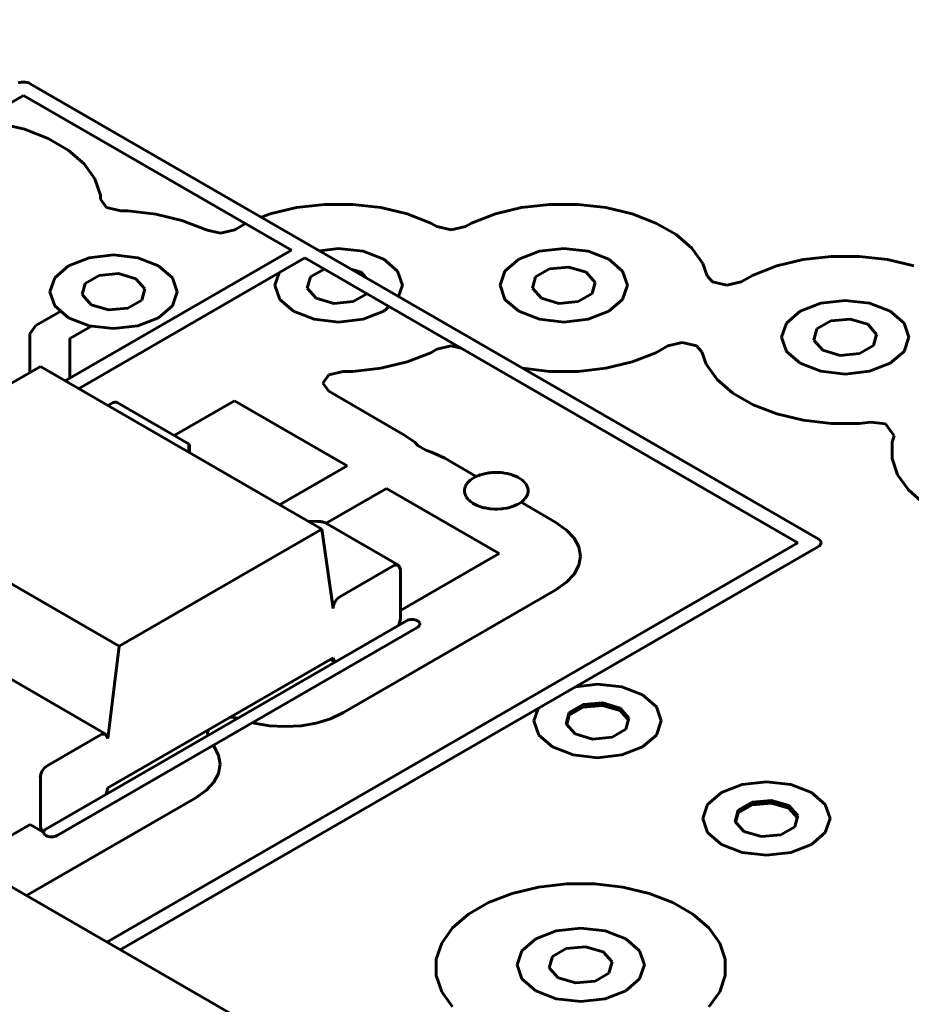
# Model space of a CAD drawing. Units: millimetres. Extents: x 0 to 1014, y 0 to 420.
# Drawn here: x 69 to 75, y 320 to 326 of the extents above; entities that cross this region are included whole.
import ezdxf

# ---------------------------------------------------------------- set-up
doc = ezdxf.new("R2010")
doc.units = ezdxf.units.MM
doc.linetypes.add('K5LT_BASIC', pattern=[0])
doc.layers.add('Системный слой', color=7, linetype='Continuous')

# ---------------------------------------------------------------- blocks, each defined once
blk = doc.blocks.new('U174')
at = {"layer": 'Системный слой', "color": 150, "linetype": 'K5LT_BASIC', "lineweight": 60, "true_color": 0x0080ff}
for p, q in [((71.8756, 322.8801), (71.8456, 322.8771)), ((71.888, 322.8526), (71.8756, 322.8801))]:
    blk.add_line(p, q, dxfattribs=at)
blk = doc.blocks.new('U175')
at = {"layer": 'Системный слой', "color": 150, "linetype": 'K5LT_BASIC', "lineweight": 60, "true_color": 0x0080ff}
for p, q in [((70.5575, 323.6208), (70.5574, 323.6164)), ((70.5574, 323.6164), (70.559, 323.5873)), ((71.3079, 323.1549), (71.366, 323.154))]:
    blk.add_line(p, q, dxfattribs=at)
blk = doc.blocks.new('U176')
at = {"layer": 'Системный слой', "color": 150, "linetype": 'K5LT_BASIC', "lineweight": 60, "true_color": 0x0080ff}
for p, q in [((69.6253, 321.2359), (69.6377, 321.2085)), ((69.6377, 321.2085), (69.6457, 321.2058))]:
    blk.add_line(p, q, dxfattribs=at)
blk = doc.blocks.new('U177')
at = {"layer": 'Системный слой', "color": 150, "linetype": 'K5LT_BASIC', "lineweight": 60, "true_color": 0x0080ff}
for p, q in [((70.0371, 321.8186), (70.0071, 321.8156)), ((70.0496, 321.7911), (70.0371, 321.8186))]:
    blk.add_line(p, q, dxfattribs=at)
blk = doc.blocks.new('U179')
at = {"layer": 'Системный слой', "color": 150, "linetype": 'K5LT_BASIC', "lineweight": 60, "true_color": 0x0080ff}
for p, q in [((70.5579, 323.6314), (70.5575, 323.6208)), ((70.5589, 323.6379), (70.5579, 323.6314)), ((70.5601, 323.6396), (70.5589, 323.6379)), ((70.5611, 323.6367), (70.5601, 323.6396)), ((70.5619, 323.6293), (70.5611, 323.6367)), ((70.5622, 323.6181), (70.5619, 323.6293))]:
    blk.add_line(p, q, dxfattribs=at)
blk = doc.blocks.new('U276')
at = {"layer": 'Системный слой', "color": 150, "linetype": 'K5LT_BASIC', "lineweight": 60, "true_color": 0x0080ff}
for p, q in [((71.2022, 324.8571), (69.7809, 324.0365)), ((68.3289, 323.1982), (67.126, 322.5037))]:
    blk.add_line(p, q, dxfattribs=at)
blk = doc.blocks.new('U277')
at = {"layer": 'Системный слой', "color": 150, "linetype": 'K5LT_BASIC', "lineweight": 60, "true_color": 0x0080ff}
for p, q in [((69.8657, 323.9875), (71.287, 324.8081)), ((67.126, 322.4057), (68.3161, 323.0928))]:
    blk.add_line(p, q, dxfattribs=at)
blk = doc.blocks.new('U283')
at = {"layer": 'Системный слой', "color": 150, "linetype": 'K5LT_BASIC', "lineweight": 60, "true_color": 0x0080ff}
for p, q in [((72.1655, 323.5506), (72.3639, 323.4361)), ((72.6446, 323.274), (72.8637, 323.1475))]:
    blk.add_line(p, q, dxfattribs=at)

msp = doc.modelspace()

# ---------------------------------------------------------------- linework, layer by layer
at = {"layer": 'Системный слой', "color": 150, "linetype": 'K5LT_BASIC', "lineweight": 60, "true_color": 0x0080ff}
for p, q in [((47.9421, 333.273), (84.0253, 312.4403)), ((69.4961, 325.9098), (69.4859, 325.9067)), ((69.5072, 325.9116), (69.4961, 325.9098)), ((69.5195, 325.9127), (69.5072, 325.9116)), ((69.5309, 325.9118), (69.5195, 325.9127)), ((69.5425, 325.91), (69.5309, 325.9118)), ((69.5526, 325.9066), (69.5425, 325.91)), ((69.5617, 325.9022), (69.5526, 325.9066)), ((74.5114, 323.0445), (69.5617, 325.9022)), ((65.1776, 323.3221), (69.5192, 325.8287)), ((69.5192, 325.8287), (71.2022, 324.8571)), ((69.3598, 325.6551), (69.5251, 325.6156)), ((69.5251, 325.6156), (69.6738, 325.5582)), ((69.6738, 325.5582), (69.8003, 325.4852)), ((69.8003, 325.4852), (69.8996, 325.3993)), ((69.8996, 325.3993), (69.9681, 325.3039)), ((69.9681, 325.3039), (70.003, 325.2027)), ((70.003, 325.2027), (70.003, 325.177)), ((70.003, 325.177), (70.0402, 325.1252)), ((71.2343, 325.1244), (71.4097, 325.1445)), ((71.4097, 325.1445), (71.5886, 325.1445)), ((71.5886, 325.1445), (71.764, 325.1244)), ((72.6485, 325.1244), (72.8239, 325.1445)), ((72.8239, 325.1445), (73.0028, 325.1445)), ((73.0028, 325.1445), (73.1782, 325.1244)), ((70.0402, 325.1252), (70.13, 325.1037)), ((70.13, 325.1037), (70.1744, 325.1037)), ((70.1744, 325.1037), (70.3498, 325.0836)), ((70.3498, 325.0836), (70.515, 325.044)), ((71.0141, 325.0637), (71.069, 325.0849)), ((71.069, 325.0849), (71.2343, 325.1244)), ((71.764, 325.1244), (71.9292, 325.0849)), ((71.9292, 325.0849), (72.078, 325.0275)), ((72.3345, 325.0275), (72.4833, 325.0849)), ((72.4833, 325.0849), (72.6485, 325.1244)), ((73.1782, 325.1244), (73.3435, 325.0849)), ((73.3435, 325.0849), (73.4922, 325.0275)), ((70.515, 325.044), (70.6637, 324.9867)), ((70.8465, 324.9849), (70.9137, 325.0237)), ((72.078, 325.0275), (72.1164, 325.0053)), ((72.2961, 325.0053), (72.3345, 325.0275)), ((73.4922, 325.0275), (73.6186, 324.9545)), ((70.6637, 324.9867), (70.6669, 324.9849)), ((70.6669, 324.9849), (70.671, 324.9839)), ((70.671, 324.9839), (70.6741, 324.9827)), ((70.6741, 324.9827), (70.6746, 324.983)), ((70.6746, 324.983), (70.7567, 324.9634)), ((70.7567, 324.9634), (70.8465, 324.9849)), ((72.1164, 325.0053), (72.2062, 324.9838)), ((72.2062, 324.9838), (72.2961, 325.0053)), ((73.6186, 324.9545), (73.718, 324.8686)), ((70.0849, 324.8267), (69.9319, 324.8092)), ((70.238, 324.8092), (70.0849, 324.8267)), ((71.4991, 324.8676), (71.3778, 324.8536)), ((71.6522, 324.85), (71.4991, 324.8676)), ((71.782, 324.7999), (71.6522, 324.85)), ((72.7603, 324.85), (72.6305, 324.7999)), ((72.9134, 324.8676), (72.7603, 324.85)), ((73.0664, 324.85), (72.9134, 324.8676)), ((73.1962, 324.7999), (73.0664, 324.85)), ((73.718, 324.8686), (73.7865, 324.7732)), ((69.9319, 324.8092), (69.8021, 324.7591)), ((70.3678, 324.7591), (70.238, 324.8092)), ((71.287, 324.8081), (74.3841, 323.02)), ((71.8687, 324.725), (71.782, 324.7999)), ((72.6305, 324.7999), (72.5438, 324.725)), ((73.2829, 324.725), (73.1962, 324.7999)), ((73.7865, 324.7732), (73.8133, 324.6953)), ((74.251, 324.7583), (74.4163, 324.7978)), ((74.4163, 324.7978), (74.5917, 324.8179)), ((74.5917, 324.8179), (74.7706, 324.8179)), ((74.7706, 324.8179), (74.946, 324.7978)), ((74.946, 324.7978), (75.1112, 324.7583)), ((69.8021, 324.7591), (69.7154, 324.6842)), ((69.9944, 324.6984), (70.1161, 324.7096)), ((70.1161, 324.7096), (70.226, 324.6773)), ((70.4545, 324.6842), (70.3678, 324.7591)), ((71.1262, 324.7153), (71.0991, 324.6366)), ((71.3214, 324.6889), (71.4074, 324.7386)), ((71.584, 324.7346), (71.6402, 324.7181)), ((71.6402, 324.7181), (71.6689, 324.6856)), ((71.8991, 324.6366), (71.8687, 324.725)), ((72.5438, 324.725), (72.5134, 324.6366)), ((72.7356, 324.6889), (72.8228, 324.7393)), ((72.8228, 324.7393), (72.9446, 324.7504)), ((72.9446, 324.7504), (73.0544, 324.7181)), ((73.0544, 324.7181), (73.1104, 324.6547)), ((73.3134, 324.6366), (73.2829, 324.725)), ((74.0277, 324.6578), (74.1023, 324.7009)), ((74.1023, 324.7009), (74.251, 324.7583)), ((69.7154, 324.6842), (69.6849, 324.5958)), ((69.8879, 324.5778), (69.9072, 324.6481)), ((69.9072, 324.6481), (69.9944, 324.6984)), ((70.226, 324.6773), (70.282, 324.6138)), ((70.4849, 324.5958), (70.4545, 324.6842)), ((71.3021, 324.6186), (71.3214, 324.6889)), ((72.7163, 324.6186), (72.7356, 324.6889)), ((73.1104, 324.6547), (73.0911, 324.5843)), ((73.8133, 324.6953), (73.848, 324.6578)), ((73.848, 324.6578), (73.9378, 324.6363)), ((73.9378, 324.6363), (74.0277, 324.6578)), ((69.6849, 324.5958), (69.7154, 324.5074)), ((69.9439, 324.5144), (69.8879, 324.5778)), ((70.282, 324.6138), (70.2627, 324.5435)), ((70.4545, 324.5074), (70.4849, 324.5958)), ((71.0991, 324.6366), (71.1296, 324.5483)), ((71.3581, 324.5552), (71.3021, 324.6186)), ((71.6757, 324.5837), (71.5897, 324.534)), ((71.875, 324.5666), (71.8991, 324.6366)), ((72.5134, 324.6366), (72.5438, 324.5483)), ((72.7723, 324.5552), (72.7163, 324.6186)), ((73.0911, 324.5843), (73.0039, 324.534)), ((73.2829, 324.5483), (73.3134, 324.6366)), ((70.2627, 324.5435), (70.1755, 324.4932)), ((71.1296, 324.5483), (71.2163, 324.4733)), ((71.4679, 324.5229), (71.3581, 324.5552)), ((71.5897, 324.534), (71.4679, 324.5229)), ((72.5438, 324.5483), (72.6305, 324.4733)), ((72.8821, 324.5229), (72.7723, 324.5552)), ((73.0039, 324.534), (72.8821, 324.5229)), ((73.1962, 324.4733), (73.2829, 324.5483)), ((74.528, 324.5234), (74.3983, 324.4733)), ((74.6811, 324.541), (74.528, 324.5234)), ((74.8342, 324.5234), (74.6811, 324.541)), ((74.964, 324.4733), (74.8342, 324.5234)), ((69.7539, 324.4741), (69.5965, 324.3832)), ((69.7154, 324.5074), (69.8021, 324.4325)), ((70.0537, 324.482), (69.9439, 324.5144)), ((70.1755, 324.4932), (70.0537, 324.482)), ((70.3678, 324.4325), (70.4545, 324.5074)), ((71.2163, 324.4733), (71.3461, 324.4233)), ((71.6522, 324.4233), (71.782, 324.4733)), ((71.782, 324.4733), (71.816, 324.5027)), ((72.6305, 324.4733), (72.7603, 324.4233)), ((73.0664, 324.4233), (73.1962, 324.4733)), ((74.3983, 324.4733), (74.3116, 324.3984)), ((75.0507, 324.3984), (74.964, 324.4733)), ((69.8021, 324.4325), (69.9319, 324.3824)), ((70.238, 324.3824), (70.3678, 324.4325)), ((71.3461, 324.4233), (71.4991, 324.4057)), ((71.4991, 324.4057), (71.6522, 324.4233)), ((72.7603, 324.4233), (72.9134, 324.4057)), ((72.9134, 324.4057), (73.0664, 324.4233)), ((74.3116, 324.3984), (74.2811, 324.31)), ((74.5034, 324.3623), (74.5906, 324.4127)), ((74.5906, 324.4127), (74.7123, 324.4238)), ((74.7123, 324.4238), (74.8222, 324.3915)), ((75.0811, 324.31), (75.0507, 324.3984)), ((69.5965, 324.3832), (69.5599, 324.3322)), ((69.5599, 324.3322), (69.5599, 324.0886)), ((69.8099, 324.3023), (69.9459, 324.3808)), ((69.9319, 324.3824), (70.0849, 324.3649)), ((70.0849, 324.3649), (70.238, 324.3824)), ((74.4841, 324.292), (74.5034, 324.3623)), ((74.8222, 324.3915), (74.8782, 324.3281)), ((69.8099, 324.0533), (69.8099, 324.3023)), ((73.6566, 324.2777), (73.5668, 324.2562)), ((73.7464, 324.2562), (73.6566, 324.2777)), ((74.2811, 324.31), (74.3116, 324.2217)), ((74.5401, 324.2286), (74.4841, 324.292)), ((74.8782, 324.3281), (74.8589, 324.2577)), ((75.0507, 324.2217), (75.0811, 324.31)), ((72.078, 324.2131), (71.9292, 324.1557)), ((72.1164, 324.2353), (72.078, 324.2131)), ((72.2062, 324.2568), (72.1164, 324.2353)), ((72.2671, 324.2423), (72.2062, 324.2568)), ((73.4922, 324.2131), (73.3435, 324.1557)), ((73.5668, 324.2562), (73.4922, 324.2131)), ((73.7812, 324.2187), (73.7464, 324.2562)), ((73.808, 324.1408), (73.7812, 324.2187)), ((74.3116, 324.2217), (74.3983, 324.1467)), ((74.6499, 324.1963), (74.5401, 324.2286)), ((74.7717, 324.2074), (74.6499, 324.1963)), ((74.8589, 324.2577), (74.7717, 324.2074)), ((74.964, 324.1467), (75.0507, 324.2217)), ((71.9292, 324.1557), (71.764, 324.1162)), ((73.3435, 324.1557), (73.1782, 324.1162)), ((74.3983, 324.1467), (74.528, 324.0967)), ((74.8342, 324.0967), (74.964, 324.1467)), ((69.6253, 324.1263), (68.3525, 323.3915)), ((71.3931, 323.1057), (69.6253, 324.1263)), ((71.5273, 324.0961), (71.4375, 324.0746)), ((71.5886, 324.0961), (71.5273, 324.0961)), ((71.764, 324.1162), (71.5886, 324.0961)), ((72.8239, 324.0961), (72.6567, 324.1153)), ((73.0028, 324.0961), (72.8239, 324.0961)), ((73.1782, 324.1162), (73.0028, 324.0961)), ((73.8765, 324.0454), (73.808, 324.1408)), ((74.528, 324.0967), (74.6811, 324.0791)), ((74.6811, 324.0791), (74.8342, 324.0967)), ((71.4375, 324.0746), (71.4003, 324.0227)), ((71.4003, 324.0227), (71.4375, 323.9709)), ((73.9758, 323.9595), (73.8765, 324.0454)), ((71.4375, 323.9709), (71.9091, 323.6986)), ((74.1023, 323.8865), (73.9758, 323.9595)), ((70.0779, 323.8977), (70.0496, 323.8814)), ((70.1079, 323.9007), (70.5601, 323.6396)), ((70.8451, 323.912), (70.4667, 323.6935)), ((71.5522, 323.5037), (70.8451, 323.912)), ((74.251, 323.8291), (74.1023, 323.8865)), ((74.4163, 323.7896), (74.251, 323.8291)), ((74.5917, 323.7695), (74.4163, 323.7896)), ((74.8396, 323.7774), (74.7706, 323.7695)), ((74.9349, 323.7665), (74.8396, 323.7774)), ((74.7706, 323.7695), (74.5917, 323.7695)), ((74.9889, 323.6912), (74.9349, 323.7665)), ((71.9091, 323.6986), (71.9766, 323.6511)), ((71.9766, 323.6511), (71.9956, 323.6306)), ((74.9752, 323.6513), (74.9889, 323.6912)), ((74.9752, 323.5481), (74.9752, 323.6513)), ((70.5622, 323.6181), (70.5622, 323.5854)), ((71.9956, 323.6306), (72.0477, 323.6005)), ((72.0477, 323.6005), (72.0833, 323.5896)), ((72.0833, 323.5896), (72.1655, 323.5506)), ((75.0101, 323.4468), (74.9752, 323.5481)), ((71.1279, 323.2588), (71.5522, 323.5037)), ((72.318, 323.4062), (72.3088, 323.396)), ((72.3229, 323.4107), (72.318, 323.4062)), ((72.3279, 323.4143), (72.3229, 323.4107)), ((72.3286, 323.4156), (72.3279, 323.4143)), ((72.3406, 323.4241), (72.3286, 323.4156)), ((72.3554, 323.4327), (72.3406, 323.4241)), ((72.3576, 323.4331), (72.3554, 323.4327)), ((72.3724, 323.4401), (72.3576, 323.4331)), ((72.3802, 323.4429), (72.3724, 323.4401)), ((72.3873, 323.4462), (72.3802, 323.4429)), ((72.3887, 323.4462), (72.3873, 323.4462)), ((72.4064, 323.4515), (72.3887, 323.4462)), ((72.4141, 323.4535), (72.4064, 323.4515)), ((72.4226, 323.4552), (72.4141, 323.4535)), ((72.424, 323.456), (72.4226, 323.4552)), ((72.4431, 323.4588), (72.424, 323.456)), ((72.4516, 323.4597), (72.4431, 323.4588)), ((72.4608, 323.4609), (72.4516, 323.4597)), ((72.4622, 323.4609), (72.4608, 323.4609)), ((72.4813, 323.4621), (72.4622, 323.4609)), ((72.4905, 323.4617), (72.4813, 323.4621)), ((72.5004, 323.4617), (72.4905, 323.4617)), ((72.5209, 323.4605), (72.5004, 323.4617)), ((72.5294, 323.4597), (72.5209, 323.4605)), ((72.5386, 323.4584), (72.5294, 323.4597)), ((72.5393, 323.458), (72.5386, 323.4584)), ((72.5577, 323.4548), (72.5393, 323.458)), ((72.5669, 323.4527), (72.5577, 323.4548)), ((72.5747, 323.4507), (72.5669, 323.4527)), ((72.5761, 323.4507), (72.5747, 323.4507)), ((72.593, 323.445), (72.5761, 323.4507)), ((72.6086, 323.4392), (72.593, 323.445)), ((72.6093, 323.4388), (72.6086, 323.4392)), ((72.6249, 323.4315), (72.6093, 323.4388)), ((72.6376, 323.4241), (72.6249, 323.4315)), ((72.6376, 323.4233), (72.6376, 323.4241)), ((72.6503, 323.4143), (72.6376, 323.4233)), ((72.6553, 323.4107), (72.6503, 323.4143)), ((72.6602, 323.4062), (72.6553, 323.4107)), ((72.6609, 323.4049), (72.6602, 323.4062)), ((72.6701, 323.3956), (72.6609, 323.4049)), ((75.0785, 323.3514), (75.0101, 323.4468)), ((70.1203, 322.3709), (68.3525, 323.3915)), ((71.7997, 323.3609), (71.4212, 323.1424)), ((72.5068, 322.9526), (71.7997, 323.3609)), ((72.2897, 323.3523), (72.289, 323.3519)), ((72.289, 323.3519), (72.2897, 323.3466)), ((72.2897, 323.3466), (72.289, 323.3413)), ((72.289, 323.3413), (72.2911, 323.3302)), ((72.2911, 323.3637), (72.2897, 323.3523)), ((72.2932, 323.369), (72.2911, 323.3637)), ((72.2946, 323.3739), (72.2932, 323.369)), ((72.2953, 323.3751), (72.2946, 323.3739)), ((72.301, 323.3858), (72.2953, 323.3751)), ((72.3045, 323.3903), (72.301, 323.3858)), ((72.3081, 323.3956), (72.3045, 323.3903)), ((72.3088, 323.396), (72.3081, 323.3956)), ((72.6736, 323.3903), (72.6701, 323.3956)), ((72.6772, 323.3858), (72.6736, 323.3903)), ((72.6772, 323.3849), (72.6772, 323.3858)), ((72.6828, 323.3743), (72.6772, 323.3849)), ((72.6871, 323.3637), (72.6828, 323.3743)), ((72.6871, 323.3629), (72.6871, 323.3637)), ((72.6892, 323.3519), (72.6871, 323.3629)), ((72.6885, 323.3466), (72.6892, 323.3519)), ((72.6892, 323.3413), (72.6885, 323.3466)), ((72.6885, 323.3409), (72.6892, 323.3413)), ((75.1779, 323.2655), (75.0785, 323.3514)), ((72.2911, 323.3302), (72.2911, 323.3294)), ((72.2911, 323.3294), (72.2953, 323.3188)), ((72.2953, 323.3188), (72.301, 323.3082)), ((72.301, 323.3082), (72.301, 323.3074)), ((72.301, 323.3074), (72.3045, 323.3029)), ((72.3045, 323.3029), (72.3081, 323.2976)), ((72.3081, 323.2976), (72.3173, 323.2882)), ((72.3173, 323.2882), (72.318, 323.287)), ((72.318, 323.287), (72.3229, 323.2825)), ((72.3229, 323.2825), (72.3279, 323.2788)), ((72.6503, 323.2788), (72.6553, 323.2825)), ((72.6553, 323.2825), (72.6602, 323.287)), ((72.6602, 323.287), (72.6694, 323.2972)), ((72.6694, 323.2972), (72.6701, 323.2976)), ((72.6701, 323.2976), (72.6736, 323.3029)), ((72.6736, 323.3029), (72.6772, 323.3074)), ((72.6772, 323.3074), (72.6828, 323.318)), ((72.6828, 323.318), (72.6835, 323.3192)), ((72.6835, 323.3192), (72.685, 323.3241)), ((72.685, 323.3241), (72.6871, 323.3294)), ((72.6871, 323.3294), (72.6885, 323.3409)), ((72.3279, 323.2788), (72.3406, 323.2698)), ((72.3406, 323.2698), (72.3406, 323.269)), ((72.3406, 323.269), (72.3533, 323.2617)), ((72.3533, 323.2617), (72.3689, 323.2543)), ((72.3689, 323.2543), (72.3696, 323.2539)), ((72.3696, 323.2539), (72.3851, 323.2482)), ((72.3851, 323.2482), (72.4021, 323.2425)), ((72.4021, 323.2425), (72.4035, 323.2425)), ((72.4035, 323.2425), (72.4113, 323.2404)), ((72.4113, 323.2404), (72.4205, 323.2384)), ((72.4205, 323.2384), (72.4389, 323.2351)), ((72.4389, 323.2351), (72.4396, 323.2347)), ((72.4396, 323.2347), (72.4488, 323.2335)), ((72.4488, 323.2335), (72.4573, 323.2327)), ((72.4573, 323.2327), (72.4778, 323.2314)), ((72.4778, 323.2314), (72.4877, 323.2314)), ((72.4877, 323.2314), (72.4969, 323.231)), ((72.4969, 323.231), (72.516, 323.2323)), ((72.516, 323.2323), (72.5174, 323.2323)), ((72.5174, 323.2323), (72.5266, 323.2335)), ((72.5266, 323.2335), (72.5351, 323.2343)), ((72.5351, 323.2343), (72.5541, 323.2372)), ((72.5541, 323.2372), (72.5556, 323.238)), ((72.5556, 323.238), (72.564, 323.2396)), ((72.564, 323.2396), (72.5718, 323.2417)), ((72.5718, 323.2417), (72.5895, 323.247)), ((72.5895, 323.247), (72.5909, 323.247)), ((72.5909, 323.247), (72.598, 323.2502)), ((72.598, 323.2502), (72.6058, 323.2531)), ((72.6058, 323.2531), (72.6206, 323.26)), ((72.6206, 323.26), (72.6227, 323.2604)), ((72.6227, 323.2604), (72.6376, 323.269)), ((72.6376, 323.269), (72.6496, 323.2776)), ((72.6496, 323.2776), (72.6503, 323.2788)), ((71.3931, 323.1057), (70.1203, 322.3709)), ((71.4638, 322.6076), (71.3931, 323.1057)), ((71.4234, 323.1411), (71.8756, 322.8801)), ((72.8637, 323.1475), (72.9312, 323.1)), ((72.9312, 323.1), (72.9784, 323.0491)), ((72.9784, 323.0491), (73.0074, 322.9938)), ((74.5192, 323.0392), (74.5114, 323.0445)), ((74.5249, 323.0334), (74.5192, 323.0392)), ((74.5277, 323.0269), (74.5249, 323.0334)), ((74.3841, 323.02), (70.0425, 320.5133)), ((70.1274, 320.4643), (74.5135, 322.9967)), ((73.0074, 322.9938), (73.0172, 322.9363)), ((74.5135, 322.9967), (74.5192, 323.0008)), ((74.5192, 323.0008), (74.5249, 323.0065)), ((74.5249, 323.0065), (74.5277, 323.013)), ((74.5298, 323.02), (74.5277, 323.0269)), ((74.5277, 323.013), (74.5298, 323.02)), ((71.888, 322.5954), (72.5068, 322.9526)), ((73.0172, 322.9363), (73.0074, 322.8788)), ((71.8456, 322.8771), (71.5062, 322.6811)), ((71.888, 322.5423), (71.888, 322.8526)), ((73.0074, 322.8788), (72.9784, 322.8235)), ((68.2694, 322.8392), (70.0371, 321.8186)), ((72.9784, 322.8235), (72.9312, 322.7725)), ((72.8637, 322.7251), (71.5291, 321.9545)), ((72.9312, 322.7725), (72.8637, 322.7251)), ((71.888, 322.5423), (71.8772, 322.5034)), ((71.9489, 322.5382), (71.9397, 322.5362)), ((71.9588, 322.5391), (71.9489, 322.5382)), ((71.9687, 322.5382), (71.9588, 322.5391)), ((71.9779, 322.5362), (71.9687, 322.5382)), ((71.9248, 322.5309), (69.6592, 321.2229)), ((69.73, 321.182), (71.9955, 322.4901)), ((71.9312, 322.5337), (71.9248, 322.5309)), ((71.9397, 322.5362), (71.9312, 322.5337)), ((71.9863, 322.5337), (71.9779, 322.5362)), ((71.9941, 322.5301), (71.9863, 322.5337)), ((72.0005, 322.5256), (71.9941, 322.5301)), ((71.9955, 322.4901), (72.0005, 322.4937)), ((72.0047, 322.5207), (72.0005, 322.5256)), ((72.0005, 322.4937), (72.0047, 322.4986)), ((72.0083, 322.5154), (72.0047, 322.5207)), ((72.0047, 322.4986), (72.0083, 322.5039)), ((72.0097, 322.5097), (72.0083, 322.5154)), ((72.0083, 322.5039), (72.0097, 322.5097)), ((70.1203, 322.3709), (70.0496, 321.7911)), ((71.4638, 322.2974), (70.0496, 321.4809)), ((71.4638, 322.2974), (71.4746, 322.2709)), ((71.4462, 322.2872), (71.4745, 322.2709)), ((73.1255, 322.1323), (72.9893, 322.1167)), ((73.2786, 322.1147), (73.1255, 322.1323)), ((73.4083, 322.0647), (73.2786, 322.1147)), ((73.495, 321.9897), (73.4083, 322.0647)), ((72.9477, 321.9537), (73.0349, 322.004)), ((72.9477, 321.9373), (73.0349, 321.9877)), ((73.0349, 322.004), (73.1567, 322.0151)), ((73.0349, 321.9877), (73.1567, 321.9988)), ((73.1567, 322.0151), (73.2666, 321.9828)), ((73.1567, 321.9988), (73.2666, 321.9665)), ((73.2666, 321.9828), (73.3225, 321.9194)), ((73.5255, 321.9014), (73.495, 321.9897)), ((70.829, 321.9249), (70.8141, 321.9222)), ((70.8644, 321.9187), (70.829, 321.9249)), ((71.5291, 321.9545), (71.4469, 321.9156)), ((72.7526, 321.98), (72.7255, 321.9014)), ((72.9284, 321.8834), (72.9477, 321.9537)), ((72.9319, 321.8795), (72.9477, 321.9373)), ((73.2666, 321.9665), (73.3191, 321.9069)), ((73.3225, 321.9194), (73.3032, 321.8491)), ((70.9679, 321.8883), (70.9584, 321.8913)), ((71.0637, 321.8716), (70.9679, 321.8883)), ((71.1633, 321.8659), (71.0637, 321.8716)), ((71.2629, 321.8716), (71.1633, 321.8659)), ((71.3586, 321.8883), (71.2629, 321.8716)), ((71.4469, 321.9156), (71.3586, 321.8883)), ((72.7255, 321.9014), (72.7559, 321.813)), ((72.9844, 321.8199), (72.9284, 321.8834)), ((73.495, 321.813), (73.5255, 321.9014)), ((70.0071, 321.8156), (69.6677, 321.6197)), ((70.6812, 321.8455), (70.6744, 321.8327)), ((70.6744, 321.8327), (70.6781, 321.8111)), ((72.7559, 321.813), (72.8426, 321.7381)), ((73.0943, 321.7876), (72.9844, 321.8199)), ((73.2161, 321.7987), (73.0943, 321.7876)), ((73.3032, 321.8491), (73.2161, 321.7987)), ((73.4083, 321.7381), (73.495, 321.813)), ((70.7105, 321.7482), (70.7156, 321.7427)), ((70.7156, 321.7427), (70.7447, 321.6874)), ((72.8426, 321.7381), (72.9724, 321.688)), ((73.2786, 321.688), (73.4083, 321.7381)), ((70.7447, 321.6874), (70.7545, 321.6299)), ((72.9724, 321.688), (73.1255, 321.6704)), ((73.1255, 321.6704), (73.2786, 321.688)), ((70.7545, 321.6299), (70.7447, 321.5724)), ((70.7447, 321.5724), (70.7156, 321.5171)), ((69.6253, 321.2359), (69.6253, 321.5462)), ((70.7156, 321.5171), (70.6685, 321.4662)), ((74.0331, 321.5024), (73.9033, 321.4523)), ((74.1861, 321.5199), (74.0331, 321.5024)), ((74.3392, 321.5024), (74.1861, 321.5199)), ((74.469, 321.4523), (74.3392, 321.5024)), ((70.0496, 321.4809), (70.0388, 321.442)), ((70.6685, 321.4662), (70.601, 321.4187)), ((73.9033, 321.4523), (73.8166, 321.3774)), ((74.5557, 321.3774), (74.469, 321.4523)), ((70.601, 321.4187), (69.5377, 320.8048)), ((73.8166, 321.3774), (73.7861, 321.289)), ((74.0084, 321.3413), (74.0956, 321.3916)), ((74.0084, 321.325), (74.0956, 321.3753)), ((74.0956, 321.3916), (74.2174, 321.4028)), ((74.0956, 321.3753), (74.2174, 321.3864)), ((74.2174, 321.4028), (74.3272, 321.3704)), ((74.2174, 321.3864), (74.3272, 321.3541)), ((74.3272, 321.3704), (74.3832, 321.307)), ((74.5861, 321.289), (74.5557, 321.3774)), ((73.9891, 321.271), (74.0084, 321.3413)), ((73.9925, 321.2671), (74.0084, 321.325)), ((74.3272, 321.3541), (74.3798, 321.2946)), ((74.3832, 321.307), (74.3639, 321.2367)), ((69.3425, 321.1257), (69.5618, 321.2523)), ((69.5618, 321.2523), (69.6377, 321.2085)), ((73.7861, 321.289), (73.8166, 321.2006)), ((74.0451, 321.2076), (73.9891, 321.271)), ((74.5557, 321.2006), (74.5861, 321.289)), ((69.6465, 321.209), (69.6451, 321.2033)), ((69.6451, 321.2033), (69.6465, 321.1976)), ((69.6501, 321.2143), (69.6465, 321.209)), ((69.6465, 321.1976), (69.6501, 321.1922)), ((69.6543, 321.2192), (69.6501, 321.2143)), ((69.6501, 321.1922), (69.6543, 321.1873)), ((69.6592, 321.2229), (69.6543, 321.2192)), ((69.6543, 321.1873), (69.6607, 321.1829)), ((69.6607, 321.1829), (69.6684, 321.1792)), ((69.6684, 321.1792), (69.6769, 321.1767)), ((69.7151, 321.1767), (69.7236, 321.1792)), ((69.7236, 321.1792), (69.73, 321.182)), ((73.8166, 321.2006), (73.9033, 321.1257)), ((74.1549, 321.1752), (74.0451, 321.2076)), ((74.2767, 321.1864), (74.1549, 321.1752)), ((74.3639, 321.2367), (74.2767, 321.1864)), ((74.469, 321.1257), (74.5557, 321.2006)), ((69.6769, 321.1767), (69.6861, 321.1747)), ((69.6861, 321.1747), (69.696, 321.1739)), ((69.696, 321.1739), (69.7059, 321.1747)), ((69.7059, 321.1747), (69.7151, 321.1767)), ((73.9033, 321.1257), (74.0331, 321.0756)), ((74.3392, 321.0756), (74.469, 321.1257)), ((74.0331, 321.0756), (74.1861, 321.0581)), ((74.1861, 321.0581), (74.3392, 321.0756)), ((72.7546, 320.8582), (72.93, 320.8783)), ((72.93, 320.8783), (73.1089, 320.8783)), ((73.1089, 320.8783), (73.2843, 320.8582)), ((72.4406, 320.7613), (72.5893, 320.8187)), ((72.5893, 320.8187), (72.7546, 320.8582)), ((73.2843, 320.8582), (73.4495, 320.8187)), ((73.4495, 320.8187), (73.5982, 320.7613)), ((72.3141, 320.6883), (72.4406, 320.7613)), ((73.5982, 320.7613), (73.7247, 320.6883)), ((72.2148, 320.6024), (72.3141, 320.6883)), ((73.7247, 320.6883), (73.8241, 320.6024)), ((72.1463, 320.507), (72.2148, 320.6024)), ((72.8663, 320.5838), (72.7366, 320.5337)), ((73.0194, 320.6014), (72.8663, 320.5838)), ((73.1725, 320.5838), (73.0194, 320.6014)), ((73.3023, 320.5337), (73.1725, 320.5838)), ((73.8241, 320.6024), (73.8925, 320.507)), ((72.1114, 320.4057), (72.1463, 320.507)), ((72.7366, 320.5337), (72.6499, 320.4588)), ((73.389, 320.4588), (73.3023, 320.5337)), ((73.8925, 320.507), (73.9274, 320.4057)), ((72.6499, 320.4588), (72.6194, 320.3704)), ((72.8417, 320.4227), (72.9288, 320.4731)), ((72.9288, 320.4731), (73.0506, 320.4842)), ((73.0506, 320.4842), (73.1605, 320.4519)), ((73.1605, 320.4519), (73.2165, 320.3885)), ((73.4194, 320.3704), (73.389, 320.4588)), ((72.1114, 320.3025), (72.1114, 320.4057)), ((72.8224, 320.3524), (72.8417, 320.4227)), ((73.2165, 320.3885), (73.1972, 320.3181)), ((73.9274, 320.4057), (73.9274, 320.3025)), ((72.6194, 320.3704), (72.6499, 320.2821)), ((72.8784, 320.289), (72.8224, 320.3524)), ((73.1972, 320.3181), (73.11, 320.2678)), ((73.389, 320.2821), (73.4194, 320.3704)), ((72.1463, 320.2012), (72.1114, 320.3025)), ((72.6499, 320.2821), (72.7366, 320.2071)), ((72.9882, 320.2567), (72.8784, 320.289)), ((73.11, 320.2678), (72.9882, 320.2567)), ((73.3023, 320.2071), (73.389, 320.2821)), ((73.9274, 320.3025), (73.8925, 320.2012)), ((72.2148, 320.1058), (72.1463, 320.2012)), ((72.7366, 320.2071), (72.8663, 320.1571)), ((73.1725, 320.1571), (73.3023, 320.2071)), ((73.8925, 320.2012), (73.8241, 320.1058)), ((72.8663, 320.1571), (73.0194, 320.1395)), ((73.0194, 320.1395), (73.1725, 320.1571))]:
    msp.add_line(p, q, dxfattribs=at)
for centre, major_axis, start_param, end_param in [((70.0779, 323.8487), (0.03, 0.052), 0, 0.785398), ((71.5062, 322.6321), (-0.03, -0.052), 3.926991, 5.497787), ((69.6677, 321.5707), (-0.03, -0.052), 3.926991, 5.497787)]:
    msp.add_ellipse(centre, major_axis=major_axis, ratio=0.57735, start_param=start_param, end_param=end_param, dxfattribs=at)
msp.add_open_spline([(71.4234, 323.1411), (71.4171, 323.1448), (71.4099, 323.1479), (71.4019, 323.1504), (71.3934, 323.1522), (71.3845, 323.1535), (71.3753, 323.154), (71.366, 323.154)], degree=7, dxfattribs=at)

# ---------------------------------------------------------------- block references
at = {"layer": 'Системный слой'}
for name in ['U276', 'U277', 'U175', 'U179', 'U283', 'U174', 'U177', 'U176']:
    msp.add_blockref(name, (0, 0), dxfattribs=at)

doc.saveas('drawing.dxf')
